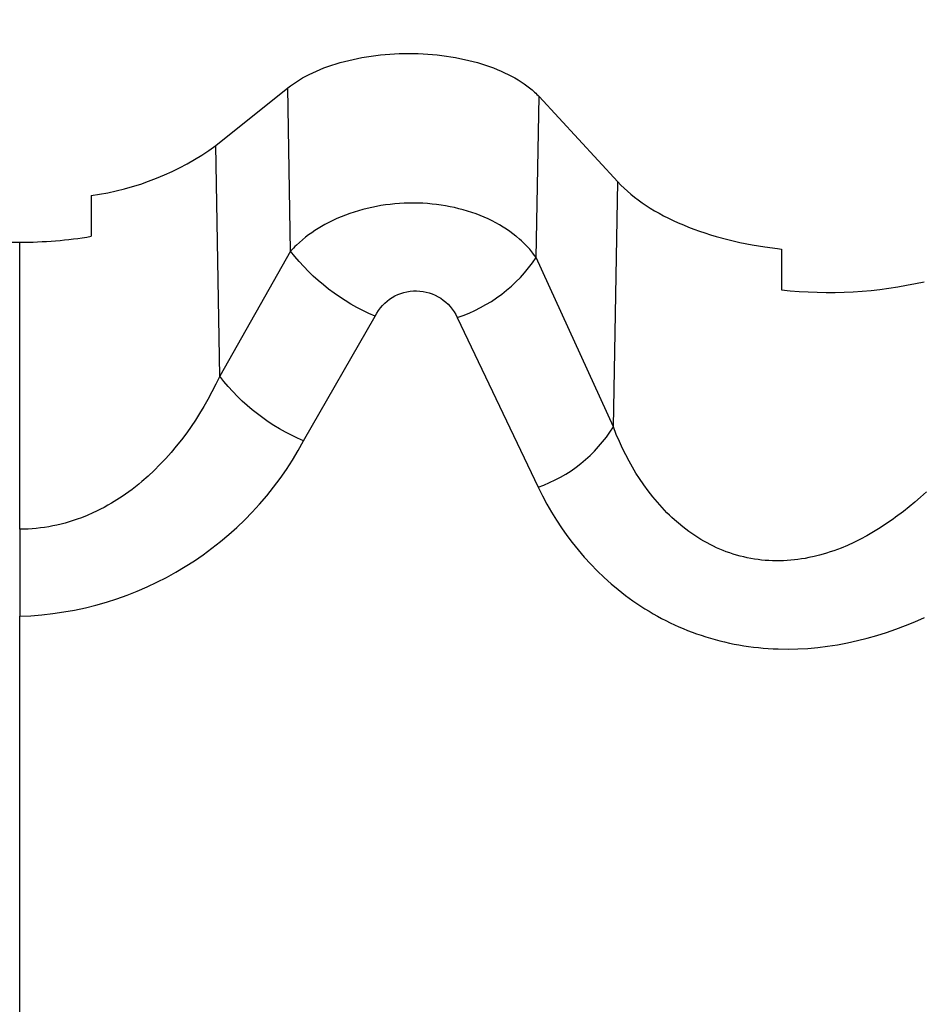
# Model space of a CAD drawing. Units: millimetres. Extents: x -152.9 to -138.9, y -2848.5 to -2832.4.
# Drawn here: x -147.2 to -147.2, y -2845.1 to -2845.1 of the extents above; entities that cross this region are included whole.
import ezdxf

# ---------------------------------------------------------------- set-up
doc = ezdxf.new("R2010")
doc.units = ezdxf.units.MM
doc.header["$PDSIZE"] = -1
doc.layers.add('DIASTASEIS', color=253, linetype='Continuous', lineweight=5)
doc.layers.add('MAKE2D$VISIBLE$CURVES', color=7, linetype='Continuous')
doc.layers.add('MAKE2D$VISIBLE$TANGENTS', color=7, linetype='Continuous')
doc.styles.get("Standard").update_dxf_attribs({"font": 'ARIALN.TTF'})
doc.dimstyles.get("Standard").update_dxf_attribs({"dimtxt": 0.18, "dimasz": 0.15, "dimexe": 0.1, "dimexo": 0, "dimgap": 0.09, "dimtad": 0, "dimzin": 0, "dimdsep": 46, "dimtxsty": 'Standard', "dimblk": 'OBLIQUE', "dimcen": 0.09, "dimadec": 0, "dimazin": 0, "dimtfac": 1, "dimtofl": 0, "dimtmove": 0, "dimatfit": 3, "dimldrblk": 'OBLIQUE', "dimfxl": 1, "dimtolj": 1, "dimtzin": 0, "dimarcsym": 0})

# ---------------------------------------------------------------- blocks, each defined once
blk = doc.blocks.new('_Oblique')
at = {"color": 0, "linetype": 'ByBlock', "lineweight": -2}
blk.add_line((-0.5, -0.5), (0.5, 0.5), dxfattribs=at)
blk = doc.blocks.new('*D51')
at = {"layer": 'Defpoints', "color": 0}
for p in [(-151.4297321812598, -2843.935997194314), (-143.2207564004242, -2844.963176364131), (-143.2207564004242, -2848.333624860623)]:
    blk.add_point(p, dxfattribs=at)
at = {"layer": 'DIASTASEIS', "color": 0, "lineweight": -2}
for p, q in [((-151.4297321812598, -2843.935997194314), (-151.4297321812598, -2848.433624860623)), ((-143.2207564004242, -2844.963176364131), (-143.2207564004242, -2848.433624860623)), ((-151.4297321812598, -2848.333624860623), (-147.592727237636, -2848.333624860623)), ((-143.2207564004242, -2848.333624860623), (-147.057761344048, -2848.333624860623))]:
    blk.add_line(p, q, dxfattribs=at)
at = {"layer": 'DIASTASEIS', "color": 0, "linetype": 'ByBlock', "lineweight": -2, "xscale": 0.15, "yscale": 0.15, "zscale": 0.15, "rotation": 180}
blk.add_blockref('_Oblique', (-151.4297321812598, -2848.333624860623), dxfattribs=at)
at = {"layer": 'DIASTASEIS', "color": 0, "linetype": 'ByBlock', "lineweight": -2, "xscale": 0.15, "yscale": 0.15, "zscale": 0.15}
blk.add_blockref('_Oblique', (-143.2207564004242, -2848.333624860623), dxfattribs=at)
at = {"layer": 'DIASTASEIS', "color": 0, "insert": (-147.325244290842, -2848.333624860623), "char_height": 0.18, "attachment_point": 5}
blk.add_mtext('\\A1;8.21', dxfattribs=at)
blk = doc.blocks.new('*D54')
at = {"layer": 'Defpoints', "color": 0}
for p in [(-149.2931348051744, -2843.948655121364), (-145.2737123051818, -2844.950454350682), (-145.2737123051818, -2847.68931834683)]:
    blk.add_point(p, dxfattribs=at)
at = {"layer": 'DIASTASEIS', "color": 0, "lineweight": -2}
for p, q in [((-149.2931348051744, -2843.948655121364), (-149.2931348051744, -2847.78931834683)), ((-145.2737123051818, -2844.950454350682), (-145.2737123051818, -2847.78931834683)), ((-149.2931348051744, -2847.68931834683), (-147.5674822182067, -2847.68931834683)), ((-145.2737123051818, -2847.68931834683), (-146.9993648921495, -2847.68931834683))]:
    blk.add_line(p, q, dxfattribs=at)
at = {"layer": 'DIASTASEIS', "color": 0, "linetype": 'ByBlock', "lineweight": -2, "xscale": 0.15, "yscale": 0.15, "zscale": 0.15, "rotation": 180}
blk.add_blockref('_Oblique', (-149.2931348051744, -2847.68931834683), dxfattribs=at)
at = {"layer": 'DIASTASEIS', "color": 0, "linetype": 'ByBlock', "lineweight": -2, "xscale": 0.15, "yscale": 0.15, "zscale": 0.15}
blk.add_blockref('_Oblique', (-145.2737123051818, -2847.68931834683), dxfattribs=at)
at = {"layer": 'DIASTASEIS', "color": 0, "insert": (-147.2834235551781, -2847.68931834683), "char_height": 0.18, "attachment_point": 5}
blk.add_mtext('\\A1;4.02', dxfattribs=at)
blk = doc.blocks.new('SC-A600')
at = {"layer": 'MAKE2D$VISIBLE$CURVES'}
for p, q in [((-147.2285502463436, -2847.258237583426), (-147.2283651873115, -2847.258198640498)), ((-147.2283651873115, -2847.258198640498), (-147.2281775543014, -2847.258162895851)), ((-147.2281775543014, -2847.258162895851), (-147.22798735427, -2847.258130368488)), ((-147.22798735427, -2847.258130368488), (-147.2277945901342, -2847.258101083998)), ((-147.2277945901342, -2847.258101083998), (-147.2275993157974, -2847.258075076069)), ((-147.2275993157974, -2847.258075076069), (-147.2274026078063, -2847.258052496517)), ((-147.2274026078063, -2847.258052496517), (-147.2272055062507, -2847.258033430882)), ((-147.2272055062507, -2847.258033430882), (-147.2270080161177, -2847.258017830669)), ((-147.2270080161177, -2847.258017830669), (-147.2268101215225, -2847.258005697477)), ((-147.2268101215225, -2847.258005697477), (-147.2266118065808, -2847.257997032907)), ((-147.2266118065808, -2847.257997032907), (-147.2264130554078, -2847.257991838562)), ((-147.2264130554078, -2847.257991838562), (-147.226213852119, -2847.257990116042)), ((-147.226213852119, -2847.257990116042), (-147.2258140256554, -2847.257997092879)), ((-147.2258140256554, -2847.257997092879), (-147.2256134209128, -2847.258005844506)), ((-147.2256134209128, -2847.258005844506), (-147.2254134096954, -2847.258018096208)), ((-147.2254134096954, -2847.258018096208), (-147.2252150635985, -2847.258033749139)), ((-147.2252150635985, -2847.258033749139), (-147.2250183761251, -2847.258052793599)), ((-147.2250183761251, -2847.258052793599), (-147.2248234222471, -2847.258075201863)), ((-147.2248234222471, -2847.258075201863), (-147.2246303247101, -2847.258100932569)), ((-147.2246303247101, -2847.258100932569), (-147.224439035317, -2847.258129986148)), ((-147.224439035317, -2847.258129986148), (-147.2242495058707, -2847.258162363031)), ((-147.2242495058707, -2847.258162363031), (-147.2240615779301, -2847.258198110464)), ((-147.2240615779301, -2847.258198110464), (-147.2238753525801, -2847.258237238324)), ((-147.2299312417313, -2847.258662206458), (-147.2297709289961, -2847.258598802761)), ((-147.2297709289961, -2847.258598802761), (-147.2296060873252, -2847.258538018227)), ((-147.2296060873252, -2847.258538018227), (-147.2294369400056, -2847.258479986671)), ((-147.2294369400056, -2847.258479986671), (-147.2292646051765, -2847.258425065257)), ((-147.2292646051765, -2847.258425065257), (-147.2290898796976, -2847.258373441666)), ((-147.2290898796976, -2847.258373441666), (-147.2289126070172, -2847.258325001787)), ((-147.2289126070172, -2847.258325001787), (-147.2287327225336, -2847.258279709052)), ((-147.2287327225336, -2847.258279709052), (-147.2285502463436, -2847.258237583426)), ((-147.2238753525801, -2847.258237238324), (-147.2236911709126, -2847.258279690988)), ((-147.2236911709126, -2847.258279690988), (-147.2235093740196, -2847.258325412836)), ((-147.2235093740196, -2847.258325412836), (-147.2233308330015, -2847.258374201945)), ((-147.2233308330015, -2847.258374201945), (-147.2231561564273, -2847.258425876149)), ((-147.2231561564273, -2847.258425876149), (-147.2229852915907, -2847.258480409469)), ((-147.2229852915907, -2847.258480409469), (-147.2228181857858, -2847.258537775919)), ((-147.2228181857858, -2847.258537775919), (-147.2226547875329, -2847.258597959414)), ((-147.2226547875329, -2847.258597959414), (-147.2224951015252, -2847.25866096928)), ((-147.2308001560725, -2847.259096119411), (-147.2306663116337, -2847.259017401953)), ((-147.2306663116337, -2847.259017401953), (-147.2305280348176, -2847.258941263776)), ((-147.2305280348176, -2847.258941263776), (-147.2303853800549, -2847.258867692952)), ((-147.2303853800549, -2847.258867692952), (-147.2302384017764, -2847.258796677552)), ((-147.2302384017764, -2847.258796677552), (-147.2300870558762, -2847.258728180871)), ((-147.2300870558762, -2847.258728180871), (-147.2299312417313, -2847.258662206458)), ((-147.2224951015252, -2847.25866096928), (-147.2223391593162, -2847.258726817658)), ((-147.2223391593162, -2847.258726817658), (-147.2221869924595, -2847.25879551669)), ((-147.2221869924595, -2847.25879551669), (-147.2220386292269, -2847.25886711433)), ((-147.2220386292269, -2847.25886711433), (-147.2218944375685, -2847.258941449596)), ((-147.2218944375685, -2847.258941449596), (-147.2217549585549, -2847.259018221223)), ((-147.2217549585549, -2847.259018221223), (-147.2216207332569, -2847.259097127948)), ((-147.2343127856816, -2847.261858164434), (-147.2312879039987, -2847.259435620516)), ((-147.2312879039987, -2847.259435620516), (-147.2311738043768, -2847.259347465458)), ((-147.2311738043768, -2847.259347465458), (-147.2310542209525, -2847.259261333202)), ((-147.2310542209525, -2847.259261333202), (-147.2309295420697, -2847.259177469327)), ((-147.2309295420697, -2847.259177469327), (-147.2308001560725, -2847.259096119411)), ((-147.2216207332569, -2847.259097127948), (-147.2214919647418, -2847.25917800039)), ((-147.2214919647418, -2847.25917800039), (-147.2213685043062, -2847.259260876093)), ((-147.2213685043062, -2847.259260876093), (-147.2212503653648, -2847.259345764184)), ((-147.2212503653648, -2847.259345764184), (-147.2211375613325, -2847.259432673788)), ((-147.2211375613325, -2847.259432673788), (-147.2210831640993, -2847.259476889509)), ((-147.2210831640993, -2847.259476889509), (-147.221030105624, -2847.259521614031)), ((-147.221030105624, -2847.259521614031), (-147.2209783875832, -2847.259566848493)), ((-147.2209783875832, -2847.259566848493), (-147.220928011654, -2847.259612594037)), ((-147.220928011654, -2847.259612594037), (-147.2208789795131, -2847.259658851803)), ((-147.2208789795131, -2847.259658851803), (-147.2208312928374, -2847.259705622932)), ((-147.2208312928374, -2847.259705622932), (-147.2207849533037, -2847.259752908565)), ((-147.2207849533037, -2847.259752908565), (-147.220739962589, -2847.259800709843)), ((-147.220739962589, -2847.259800709843), (-147.2174334602833, -2847.263384303133)), ((-147.2174334602833, -2847.263384303133), (-147.2173079209322, -2847.263515594389)), ((-147.2173079209322, -2847.263515594389), (-147.2171754346954, -2847.263645013843)), ((-147.239541284044, -2847.263954295782), (-147.2395412843963, -2847.26566980801)), ((-147.2171754346954, -2847.263645013843), (-147.2170361662384, -2847.263772378429)), ((-147.2170361662384, -2847.263772378429), (-147.2168902802265, -2847.263897505085)), ((-147.2168902802265, -2847.263897505085), (-147.2167381765324, -2847.2640200693)), ((-147.2167381765324, -2847.2640200693), (-147.2165801915884, -2847.264139892039)), ((-147.2165801915884, -2847.264139892039), (-147.2164163948997, -2847.26425700846)), ((-147.2164163948997, -2847.26425700846), (-147.2162468559709, -2847.264371453722)), ((-147.2162468559709, -2847.264371453722), (-147.2160716464, -2847.264483231444)), ((-147.2160716464, -2847.264483231444), (-147.2158907690286, -2847.26459231886)), ((-147.2158907690286, -2847.26459231886), (-147.2157041902279, -2847.264698711549)), ((-147.2157041902279, -2847.264698711549), (-147.2155118763687, -2847.264802405094)), ((-147.2155118763687, -2847.264802405094), (-147.215313789601, -2847.264903393393)), ((-147.215313789601, -2847.264903393393), (-147.2151098838105, -2847.265001666865)), ((-147.2151098838105, -2847.265001666865), (-147.2148999793818, -2847.265097275982)), ((-147.2148999793818, -2847.265097275982), (-147.2146845835525, -2847.265189953325)), ((-147.2146845835525, -2847.265189953325), (-147.2144648538605, -2847.265279206671)), ((-147.2144648538605, -2847.265279206671), (-147.214241304342, -2847.265364874632)), ((-147.214241304342, -2847.265364874632), (-147.2140139539975, -2847.265446966985)), ((-147.2140139539975, -2847.265446966985), (-147.2137828218278, -2847.265525493512)), ((-147.2137828218278, -2847.265525493512), (-147.2135479268337, -2847.26560046399)), ((-147.2135479268337, -2847.26560046399), (-147.2133092880158, -2847.2656718882)), ((-147.2133092880158, -2847.2656718882), (-147.2128208549117, -2847.265804136934)), ((-147.2128208549117, -2847.265804136934), (-147.2123171683567, -2847.265922260387)), ((-147.2123171683567, -2847.265922260387), (-147.2117991105332, -2847.266025801596)), ((-147.2117991105332, -2847.266025801596), (-147.2112717487746, -2847.266113624866)), ((-147.2112717487746, -2847.266113624866), (-147.2107389812049, -2847.266185218376)), ((-147.2107389812049, -2847.266185218376), (-147.2105720027791, -2847.266204246102)), ((-147.2105720027791, -2847.266204246102), (-147.2105720031314, -2847.267919228908))]:
    blk.add_line(p, q, dxfattribs=at)
for centre, radius, start, end in [((-147.2411058256693, -2847.252482837078), 0.01157765759092883, 277.7664007157105, 305.9257955364641), ((-147.2425610091481, -2847.247791838732), 0.01812467362544177, 260.5357636858995, 270.0623539629447), ((-147.2425215541929, -2847.247791840067), 0.01812467229566945, 269.9376287960789, 279.4642195432351), ((-147.20859407964, -2847.24992106287), 0.01810652263843913, 263.7285984202656, 282.8344112371093)]:
    blk.add_arc(centre, radius, start, end, dxfattribs=at)
at = {"layer": 'MAKE2D$VISIBLE$TANGENTS'}
for p, q in [((-147.2311709107822, -2847.26629232419), (-147.2312879039987, -2847.259435620516)), ((-147.2208644149579, -2847.266562584372), (-147.220739962589, -2847.259800709843)), ((-147.2341475038386, -2847.271545400366), (-147.2343127856816, -2847.261858164434)), ((-147.2176228479757, -2847.273676641377), (-147.2174334602833, -2847.263384303133)), ((-147.2275715258503, -2847.264413784722), (-147.2277637732088, -2847.264452301789)), ((-147.227378009866, -2847.264379895363), (-147.2275715258503, -2847.264413784722)), ((-147.2271839292005, -2847.264350675875), (-147.227378009866, -2847.264379895363)), ((-147.2269895658489, -2847.264326103288), (-147.2271839292005, -2847.264350675875)), ((-147.2267949119963, -2847.264306172906), (-147.2269895658489, -2847.264326103288)), ((-147.2265999598278, -2847.264290880032), (-147.2267949119963, -2847.264306172906)), ((-147.2264047015283, -2847.264280219968), (-147.2265999598278, -2847.264290880032)), ((-147.2262091292828, -2847.26427418802), (-147.2264047015283, -2847.264280219968)), ((-147.2260132352764, -2847.26427277949), (-147.2262091292828, -2847.26427418802)), ((-147.2258170116942, -2847.264275989681), (-147.2260132352764, -2847.26427277949)), ((-147.2256213204604, -2847.264283775281), (-147.2258170116942, -2847.264275989681)), ((-147.2254270268087, -2847.264296091614), (-147.2256213204604, -2847.264283775281)), ((-147.2252341278874, -2847.264312931933), (-147.2254270268087, -2847.264296091614)), ((-147.2250426208453, -2847.264334289494), (-147.2252341278874, -2847.264312931933)), ((-147.2248525028308, -2847.264360157551), (-147.2250426208453, -2847.264334289494)), ((-147.2246637709925, -2847.264390529358), (-147.2248525028308, -2847.264360157551)), ((-147.224476422479, -2847.264425398171), (-147.2246637709925, -2847.264390529358)), ((-147.2288676130336, -2847.264776887513), (-147.229053126731, -2847.264850411604)), ((-147.2286899289383, -2847.264711770113), (-147.2288676130336, -2847.264776887513)), ((-147.2285097531808, -2847.264651051827), (-147.2286899289383, -2847.264711770113)), ((-147.2283270944728, -2847.264594741321), (-147.2285097531808, -2847.264651051827)), ((-147.2281419616129, -2847.264542847052), (-147.2283270944728, -2847.264594741321)), ((-147.2279541268326, -2847.264495353566), (-147.2281419616129, -2847.264542847052)), ((-147.2277637732088, -2847.264452301789), (-147.2279541268326, -2847.264495353566)), ((-147.2242904544387, -2847.264464757243), (-147.224476422479, -2847.264425398171)), ((-147.2241057479543, -2847.26450867287), (-147.2242904544387, -2847.264464757243)), ((-147.2239224398451, -2847.264557183944), (-147.2241057479543, -2847.26450867287)), ((-147.2237409108649, -2847.264610242613), (-147.2239224398451, -2847.264557183944)), ((-147.2235615417674, -2847.264667801026), (-147.2237409108649, -2847.264610242613)), ((-147.223385187136, -2847.264729678875), (-147.2235615417674, -2847.264667801026)), ((-147.2232124289591, -2847.264795718031), (-147.223385187136, -2847.264729678875)), ((-147.2230432390988, -2847.264865903911), (-147.2232124289591, -2847.264795718031)), ((-147.2297277482568, -2847.265170618217), (-147.2298779700793, -2847.265255480456)), ((-147.229569957559, -2847.265087330007), (-147.2297277482568, -2847.265170618217)), ((-147.2294046341113, -2847.265005944738), (-147.229569957559, -2847.265087330007)), ((-147.2292322454628, -2847.264926867975), (-147.2294046341113, -2847.265005944738)), ((-147.229053126731, -2847.264850411604), (-147.2292322454628, -2847.264926867975)), ((-147.2228775894167, -2847.264940221932), (-147.2230432390988, -2847.264865903911)), ((-147.2227107864982, -2847.26502088828), (-147.2228775894167, -2847.264940221932)), ((-147.2225502109374, -2847.265104396449), (-147.2227107864982, -2847.26502088828)), ((-147.2223957348554, -2847.265190631762), (-147.2225502109374, -2847.265104396449)), ((-147.222247208458, -2847.26527950476), (-147.2223957348554, -2847.265190631762)), ((-147.2304136010027, -2847.265609437732), (-147.2305422864514, -2847.265707995805)), ((-147.2302850207951, -2847.265516563062), (-147.2304136010027, -2847.265609437732)), ((-147.2301569271308, -2847.265429161814), (-147.2302850207951, -2847.265516563062)), ((-147.2300209310618, -2847.26534172298), (-147.2301569271308, -2847.265429161814)), ((-147.2298779700793, -2847.265255480456), (-147.2300209310618, -2847.26534172298)), ((-147.2221045565748, -2847.265370908578), (-147.222247208458, -2847.26527950476)), ((-147.2219680030386, -2847.265464538835), (-147.2221045565748, -2847.265370908578)), ((-147.2218378308989, -2847.265560027787), (-147.2219680030386, -2847.265464538835)), ((-147.221714323205, -2847.265657007692), (-147.2218378308989, -2847.265560027787)), ((-147.2425412868675, -2847.277974192079), (-147.2425412843967, -2847.265916501624)), ((-147.2309250513912, -2847.266039973061), (-147.2309875840573, -2847.266100754192)), ((-147.2307985015501, -2847.265923073837), (-147.2309250513912, -2847.266039973061)), ((-147.2306706958389, -2847.265812447263), (-147.2307985015501, -2847.265923073837)), ((-147.2305422864514, -2847.265707995805), (-147.2306706958389, -2847.265812447263)), ((-147.2216937932575, -2847.265673779224), (-147.221714323205, -2847.265657007692)), ((-147.2215578596741, -2847.265789346475), (-147.2216937932575, -2847.265673779224)), ((-147.2214860461254, -2847.265853852415), (-147.2215578596741, -2847.265789346475)), ((-147.2214182788555, -2847.26591716275), (-147.2214860461254, -2847.265853852415)), ((-147.2213543867485, -2847.265979213669), (-147.2214182788555, -2847.26591716275)), ((-147.2212942088291, -2847.266039945016), (-147.2213543867485, -2847.265979213669)), ((-147.2212375892285, -2847.266099298487), (-147.2212942088291, -2847.266039945016)), ((-147.2311709386657, -2847.266292373356), (-147.2341474759597, -2847.271545351189)), ((-147.231110622274, -2847.266226938047), (-147.2311709107822, -2847.26629232419)), ((-147.231049477192, -2847.266163078617), (-147.231110622274, -2847.266226938047)), ((-147.2309875840573, -2847.266100754192), (-147.231049477192, -2847.266163078617)), ((-147.2211843720781, -2847.266157215774), (-147.2212375892285, -2847.266099298487)), ((-147.2211343960248, -2847.266213636513), (-147.2211843720781, -2847.266157215774)), ((-147.2210875206721, -2847.266268508033), (-147.2211343960248, -2847.266213636513)), ((-147.221043621586, -2847.266321783562), (-147.2210875206721, -2847.266268508033)), ((-147.2210025743323, -2847.266373416329), (-147.221043621586, -2847.266321783562)), ((-147.2209285375853, -2847.266471566497), (-147.2210025743323, -2847.266373416329)), ((-147.2208644149579, -2847.266562584372), (-147.2209285375853, -2847.266471566497)), ((-147.2176228479757, -2847.273676641377), (-147.2208644149579, -2847.266562584372)), ((-147.2306225695333, -2847.274259667821), (-147.2276228825158, -2847.269018641135)), ((-147.2241799711031, -2847.269079802556), (-147.2207830154127, -2847.276207778469)), ((-147.2341475038386, -2847.271545400366), (-147.2343079574108, -2847.271880052228)), ((-147.2344725716996, -2847.272203814883), (-147.2346410841662, -2847.272516796571)), ((-147.2343079574108, -2847.271880052228), (-147.2344725716996, -2847.272203814883)), ((-147.2346410841662, -2847.272516796571), (-147.234813232272, -2847.272819105529)), ((-147.234813232272, -2847.272819105529), (-147.2349887564217, -2847.273110848833)), ((-147.2351674030108, -2847.273392131202), (-147.2353489194103, -2847.273663056975)), ((-147.2349887564217, -2847.273110848833), (-147.2351674030108, -2847.273392131202)), ((-147.2355330569292, -2847.273923728952), (-147.2357490933787, -2847.274212724484)), ((-147.2353489194103, -2847.273663056975), (-147.2355330569292, -2847.273923728952)), ((-147.217498648856, -2847.273988192175), (-147.2176228479757, -2847.273676641377)), ((-147.2357490933787, -2847.274212724484), (-147.235967558159, -2847.27448853869)), ((-147.2173697041872, -2847.274288227954), (-147.217498648856, -2847.273988192175)), ((-147.2172365378269, -2847.274576673494), (-147.2173697041872, -2847.274288227954)), ((-147.2361872644818, -2847.274750905574), (-147.2364079871707, -2847.275000019795)), ((-147.235967558159, -2847.27448853869), (-147.2361872644818, -2847.274750905574)), ((-147.2170996736326, -2847.274853453577), (-147.2172365378269, -2847.274576673494)), ((-147.2364079871707, -2847.275000019795), (-147.2366529477814, -2847.275260384089)), ((-147.2169598036728, -2847.275118392376), (-147.2170996736326, -2847.274853453577)), ((-147.2168175183238, -2847.275371454158), (-147.2169598036728, -2847.275118392376)), ((-147.2369015573659, -2847.27550830862), (-147.2371536840517, -2847.275743882169)), ((-147.2366529477814, -2847.275260384089), (-147.2369015573659, -2847.27550830862)), ((-147.2166731889041, -2847.275612773843), (-147.2168175183238, -2847.275371454158)), ((-147.2374091974883, -2847.275967192796), (-147.2375469523789, -2847.276081494832)), ((-147.2371536840517, -2847.275743882169), (-147.2374091974883, -2847.275967192796)), ((-147.2165271867324, -2847.27584248635), (-147.2166731889041, -2847.275612773843)), ((-147.2163470249977, -2847.276108231761), (-147.2165271867324, -2847.27584248635)), ((-147.2379647637288, -2847.276403788678), (-147.23810551119, -2847.276504374718)), ((-147.2378247477905, -2847.276299784679), (-147.2379647637288, -2847.276403788678)), ((-147.2376854732434, -2847.276192356095), (-147.2378247477905, -2847.276299784679)), ((-147.2375469523789, -2847.276081494832), (-147.2376854732434, -2847.276192356095)), ((-147.2207830154127, -2847.276207778469), (-147.2206030559784, -2847.276566706462)), ((-147.2161618506833, -2847.276363270671), (-147.2163470249977, -2847.276108231761)), ((-147.2159717781566, -2847.276607648056), (-147.2161618506833, -2847.276363270671)), ((-147.2044817580159, -2847.276397214319), (-147.2047314471473, -2847.276625366957)), ((-147.2384605603255, -2847.276740944731), (-147.2386867960196, -2847.276879350319)), ((-147.2382469803534, -2847.276601549802), (-147.2384605603255, -2847.276740944731)), ((-147.23810551119, -2847.276504374718), (-147.2382469803534, -2847.276601549802)), ((-147.2206030559784, -2847.276566706462), (-147.2204146461, -2847.276916655371)), ((-147.2157769216841, -2847.276841411087), (-147.2159717781566, -2847.276607648056)), ((-147.2047314471473, -2847.276625366957), (-147.2049754413482, -2847.276838628914)), ((-147.239311467506, -2847.277214787057), (-147.2394687441936, -2847.277288861444)), ((-147.2391546397338, -2847.277136813367), (-147.239311467506, -2847.277214787057)), ((-147.2389982115119, -2847.277054917112), (-147.2391546397338, -2847.277136813367)), ((-147.2388422187154, -2847.276969091345), (-147.2389982115119, -2847.277054917112)), ((-147.2386867960196, -2847.276879350319), (-147.2388422187154, -2847.276969091345)), ((-147.2204146461, -2847.276916655371), (-147.2202177845138, -2847.277257789935)), ((-147.215677719505, -2847.276954334338), (-147.2157769216841, -2847.276841411087)), ((-147.215577340311, -2847.277064632276), (-147.215677719505, -2847.276954334338)), ((-147.2154758097521, -2847.277172304535), (-147.215577340311, -2847.277064632276)), ((-147.2153731534781, -2847.277277350747), (-147.2154758097521, -2847.277172304535)), ((-147.2054442121722, -2847.277221683971), (-147.2057745489164, -2847.277471796586)), ((-147.2052134176189, -2847.277037335517), (-147.2054442121722, -2847.277221683971)), ((-147.2049754413482, -2847.276838628914), (-147.2052134176189, -2847.277037335517)), ((-147.2402930213266, -2847.277611775535), (-147.2404634681285, -2847.277665338683)), ((-147.2401230607502, -2847.277553925355), (-147.2402930213266, -2847.277611775535)), ((-147.2399535910833, -2847.277491785461), (-147.2401230607502, -2847.277553925355)), ((-147.2397054860143, -2847.27739268418), (-147.2399535910833, -2847.277491785461)), ((-147.2394687441936, -2847.277288861444), (-147.2397054860143, -2847.27739268418)), ((-147.2202177845138, -2847.277257789935), (-147.2200124699561, -2847.277590274894)), ((-147.2200124699561, -2847.277590274894), (-147.2197987017841, -2847.277914260411)), ((-147.2152693971386, -2847.277379770544), (-147.2153731534781, -2847.277277350747)), ((-147.2151645663834, -2847.277479563561), (-147.2152693971386, -2847.277379770544)), ((-147.2150586868625, -2847.27757672943), (-147.2151645663834, -2847.277479563561)), ((-147.214891257266, -2847.277723237972), (-147.2150586868625, -2847.27757672943)), ((-147.2058803024953, -2847.277548313418), (-147.206155089607, -2847.277739241058)), ((-147.2057745489164, -2847.277471796586), (-147.2058803024953, -2847.277548313418)), ((-147.2423672207408, -2847.277972035964), (-147.2425412868675, -2847.277974192079)), ((-147.2425412868675, -2847.277974192079), (-147.2425412868805, -2847.278003765094)), ((-147.2425412868805, -2847.278003765094), (-147.2425412874425, -2847.281625996508)), ((-147.2421929534121, -2847.277965579653), (-147.2423672207408, -2847.277972035964)), ((-147.2420186080905, -2847.277954827376), (-147.2421929534121, -2847.277965579653)), ((-147.2418443079854, -2847.277939783366), (-147.2420186080905, -2847.277954827376)), ((-147.2416701763061, -2847.277920451857), (-147.2418443079854, -2847.277939783366)), ((-147.2414963362618, -2847.277896837078), (-147.2416701763061, -2847.277920451857)), ((-147.2413229110618, -2847.277868943264), (-147.2414963362618, -2847.277896837078)), ((-147.2411500239154, -2847.277836774645), (-147.2413229110618, -2847.277868943264)), ((-147.2409776790495, -2847.277800332782), (-147.2411500239154, -2847.277836774645)), ((-147.2408058016738, -2847.277759614623), (-147.2409776790495, -2847.277800332782)), ((-147.2406343964722, -2847.277714617485), (-147.2408058016738, -2847.277759614623)), ((-147.2404634681285, -2847.277665338683), (-147.2406343964722, -2847.277714617485)), ((-147.2197987017841, -2847.277914260411), (-147.2195764806103, -2847.278229868169)), ((-147.214707781593, -2847.277874153605), (-147.214891257266, -2847.277723237972)), ((-147.2145841158191, -2847.277970533387), (-147.214707781593, -2847.277874153605)), ((-147.2144593925237, -2847.278063530955), (-147.2145841158191, -2847.277970533387)), ((-147.2143336199852, -2847.27815315148), (-147.2144593925237, -2847.278063530955)), ((-147.2064295620073, -2847.277918869666), (-147.20670369017, -2847.278087290666)), ((-147.206155089607, -2847.277739241058), (-147.2064295620073, -2847.277918869666)), ((-147.2195764806103, -2847.278229868169), (-147.2193458072968, -2847.278537215101)), ((-147.2142068064565, -2847.278239400184), (-147.2143336199852, -2847.27815315148)), ((-147.2140789601838, -2847.2783222823), (-147.2142068064565, -2847.278239400184)), ((-147.2139500894135, -2847.278401803062), (-147.2140789601838, -2847.2783222823)), ((-147.213820206363, -2847.278477967554), (-147.2139500894135, -2847.278401803062)), ((-147.2072508001265, -2847.278390850769), (-147.2075237314131, -2847.278526098978)), ((-147.2069774445689, -2847.278244595478), (-147.2072508001265, -2847.278390850769)), ((-147.20670369017, -2847.278087290666), (-147.2069774445689, -2847.278244595478)), ((-147.2193458072968, -2847.278537215101), (-147.2191066834591, -2847.278836402653)), ((-147.2191066834591, -2847.278836402653), (-147.218844912904, -2847.279143582025)), ((-147.2136893208877, -2847.278550781011), (-147.213820206363, -2847.278477967554)), ((-147.2135574376907, -2847.278620248886), (-147.2136893208877, -2847.278550781011)), ((-147.2134245614749, -2847.278686376634), (-147.2135574376907, -2847.278620248886)), ((-147.2132906969434, -2847.278749169709), (-147.2134245614749, -2847.278686376634)), ((-147.2131558487991, -2847.278808633564), (-147.2132906969434, -2847.278749169709)), ((-147.2130200217451, -2847.278864773655), (-147.2131558487991, -2847.278808633564)), ((-147.2128832204845, -2847.278917595435), (-147.2130200217451, -2847.278864773655)), ((-147.2083715682483, -2847.278877543841), (-147.2085224135542, -2847.278929109329)), ((-147.2082201126079, -2847.278822445288), (-147.2083715682483, -2847.278877543841)), ((-147.2080682006172, -2847.278763796161), (-147.2082201126079, -2847.278822445288)), ((-147.207796208333, -2847.27865039539), (-147.2080682006172, -2847.278763796161)), ((-147.2075237314131, -2847.278526098978), (-147.207796208333, -2847.27865039539)), ((-147.218844912904, -2847.279143582025), (-147.2185755421348, -2847.279439439294)), ((-147.2127397316451, -2847.278969029086), (-147.2128832204845, -2847.278917595435)), ((-147.2125949872945, -2847.279016847893), (-147.2127397316451, -2847.278969029086)), ((-147.2124490303541, -2847.279061038326), (-147.2125949872945, -2847.279016847893)), ((-147.2123019037207, -2847.279101586918), (-147.2124490303541, -2847.279061038326)), ((-147.2121535884773, -2847.279138490959), (-147.2123019037207, -2847.279101586918)), ((-147.2120041829923, -2847.279171727088), (-147.2121535884773, -2847.279138490959)), ((-147.2118539060859, -2847.279201250873), (-147.2120041829923, -2847.279171727088)), ((-147.2117029765783, -2847.279227017884), (-147.2118539060859, -2847.279201250873)), ((-147.2115515847071, -2847.279248996264), (-147.2117029765783, -2847.279227017884)), ((-147.2113997781078, -2847.279267188153), (-147.2115515847071, -2847.279248996264)), ((-147.2112475616976, -2847.279281600114), (-147.2113997781078, -2847.279267188153)), ((-147.2110949403936, -2847.279292238711), (-147.2112475616976, -2847.279281600114)), ((-147.2109419191131, -2847.279299110505), (-147.2110949403936, -2847.279292238711)), ((-147.210788502773, -2847.27930222206), (-147.2109419191131, -2847.279299110505)), ((-147.2106346962906, -2847.279301579938), (-147.210788502773, -2847.27930222206)), ((-147.210480504583, -2847.279297190702), (-147.2106346962906, -2847.279301579938)), ((-147.2103296190139, -2847.279289306553), (-147.210480504583, -2847.279297190702)), ((-147.2101783215323, -2847.279277873874), (-147.2103296190139, -2847.279289306553)), ((-147.2100266137, -2847.279262891097), (-147.2101783215323, -2847.279277873874)), ((-147.209874497087, -2847.279244356691), (-147.2100266137, -2847.279262891097)), ((-147.2097219620403, -2847.279222269612), (-147.209874497087, -2847.279244356691)), ((-147.209568998497, -2847.279196626574), (-147.2097219620403, -2847.279222269612)), ((-147.2094156074143, -2847.279167422702), (-147.209568998497, -2847.279196626574)), ((-147.2091891682209, -2847.279117970792), (-147.2094156074143, -2847.279167422702)), ((-147.2089694973787, -2847.279062797837), (-147.2091891682209, -2847.279117970792)), ((-147.2088215730178, -2847.279021713771), (-147.2089694973787, -2847.279062797837)), ((-147.2086724945412, -2847.27897715926), (-147.2088215730178, -2847.279021713771)), ((-147.2085224135542, -2847.278929109329), (-147.2086724945412, -2847.27897715926)), ((-147.2185755421348, -2847.279439439294), (-147.218298576185, -2847.27972406462)), ((-147.218298576185, -2847.27972406462), (-147.2180140200878, -2847.279997548164)), ((-147.2180140200878, -2847.279997548164), (-147.2177218796369, -2847.280259961549)), ((-147.2177218796369, -2847.280259961549), (-147.2174221621436, -2847.280511341221)), ((-147.2174221621436, -2847.280511341221), (-147.217114875202, -2847.280751718737)), ((-147.217114875202, -2847.280751718737), (-147.2168000272816, -2847.280981108175)), ((-147.2168000272816, -2847.280981108175), (-147.2166334754782, -2847.281095956484)), ((-147.2166334754782, -2847.281095956484), (-147.2164652488447, -2847.281207603194)), ((-147.2164652488447, -2847.281207603194), (-147.2162953489633, -2847.281316040266)), ((-147.2162953489633, -2847.281316040266), (-147.2161237774162, -2847.281421259656)), ((-147.242541290915, -2847.317563633756), (-147.2425412874425, -2847.281625996508)), ((-147.2161237774162, -2847.281421259656), (-147.2159505357855, -2847.281523253323)), ((-147.2159505357855, -2847.281523253323), (-147.2157756256532, -2847.281622013225)), ((-147.2157756256532, -2847.281622013225), (-147.2155990486016, -2847.281717531321)), ((-147.2155990486016, -2847.281717531321), (-147.2154208062129, -2847.281809799567)), ((-147.2049644190367, -2847.281860315628), (-147.2045687195059, -2847.28168659649)), ((-147.2154208062129, -2847.281809799567), (-147.2152409001997, -2847.281898807419)), ((-147.2152409001997, -2847.281898807419), (-147.2150593324016, -2847.28198454345)), ((-147.2150593324016, -2847.28198454345), (-147.2148761045905, -2847.282066998293)), ((-147.2148761045905, -2847.282066998293), (-147.2146912185384, -2847.282146162584)), ((-147.2146912185384, -2847.282146162584), (-147.2145049274696, -2847.282221943062)), ((-147.2061601738516, -2847.282310530571), (-147.2057601481243, -2847.282172384646)), ((-147.2057601481243, -2847.282172384646), (-147.2053615625115, -2847.282022279443)), ((-147.2053615625115, -2847.282022279443), (-147.2049644190367, -2847.281860315628)), ((-147.2145049274696, -2847.282221943062), (-147.2143171494275, -2847.282294358833)), ((-147.2143171494275, -2847.282294358833), (-147.2141273834133, -2847.282363569082)), ((-147.2141273834133, -2847.282363569082), (-147.213935128428, -2847.282429732993)), ((-147.213935128428, -2847.282429732993), (-147.2137409380895, -2847.282492627493)), ((-147.2137409380895, -2847.282492627493), (-147.213545701276, -2847.28255192002)), ((-147.213545701276, -2847.28255192002), (-147.2133494198796, -2847.282607605533)), ((-147.2133494198796, -2847.282607605533), (-147.2131520957923, -2847.282659678987)), ((-147.2073688585968, -2847.282652348364), (-147.206964532719, -2847.282550595402)), ((-147.206964532719, -2847.282550595402), (-147.2065616365935, -2847.28243662848)), ((-147.2065616365935, -2847.28243662848), (-147.2061601738516, -2847.282310530571)), ((-147.2131520957923, -2847.282659678987), (-147.2129537309061, -2847.282708135341)), ((-147.2129537309061, -2847.282708135341), (-147.2127543271129, -2847.282752969552)), ((-147.2127543271129, -2847.282752969552), (-147.212553886305, -2847.282794176575)), ((-147.212553886305, -2847.282794176575), (-147.2123524103742, -2847.28283175137)), ((-147.2123524103742, -2847.28283175137), (-147.2121499014298, -2847.282865688971)), ((-147.2121499014298, -2847.282865688971), (-147.2119463617487, -2847.282895984956)), ((-147.2119463617487, -2847.282895984956), (-147.2117417934745, -2847.282922635093)), ((-147.2117417934745, -2847.282922635093), (-147.2115361987507, -2847.282945635149)), ((-147.2115361987507, -2847.282945635149), (-147.211329579732, -2847.282964981028)), ((-147.211329579732, -2847.282964981028), (-147.2111219386178, -2847.282980669172)), ((-147.2111219386178, -2847.282980669172), (-147.2109132776212, -2847.282992696196)), ((-147.2109132776212, -2847.282992696196), (-147.210703598966, -2847.283001058894)), ((-147.210703598966, -2847.283001058894), (-147.2102915285178, -2847.283006769325)), ((-147.2102915285178, -2847.283006769325), (-147.2098780694929, -2847.282998352929)), ((-147.2098780694929, -2847.282998352929), (-147.2094632345991, -2847.282975826382)), ((-147.2094632345991, -2847.282975826382), (-147.2090470365444, -2847.282939206364)), ((-147.2090470365444, -2847.282939206364), (-147.2086294878552, -2847.282888514598)), ((-147.2086294878552, -2847.282888514598), (-147.2082106006634, -2847.282823783371)), ((-147.2082106006634, -2847.282823783371), (-147.2077903869963, -2847.282745047401)), ((-147.2077903869963, -2847.282745047401), (-147.2073688585968, -2847.282652348364))]:
    blk.add_line(p, q, dxfattribs=at)
at = {"layer": 'MAKE2D$VISIBLE$TANGENTS', "extrusion": (0, 0, -1)}
for centre, radius, start, end in [((147.2242751563139, -2847.260990050929), 0.008698593646351505, 292.6349453406524, 322.4426497698044), ((147.2259159454931, -2847.269866510597), 0.001905916216158157, 26.41450191509003, 155.6209398039975), ((147.2272647703736, -2847.266253004275), 0.00868225064931679, 292.7519869382294, 322.4419439403043)]:
    blk.add_arc(centre, radius, start, end, dxfattribs=at)
at = {"layer": 'MAKE2D$VISIBLE$TANGENTS'}
for centre, radius, start, end in [((-147.2261693963106, -2847.263017276458), 0.006380598354390039, 288.1673116953768, 326.2452760525798), ((-147.222803103067, -2847.270447335119), 0.006104380535067428, 289.3248843287639, 328.0611023974949), ((-147.2429411173169, -2847.267653666285), 0.01397804978518466, 271.6391191744647, 331.7969143628885)]:
    blk.add_arc(centre, radius, start, end, dxfattribs=at)
blk = doc.blocks.new('SC-A600_')
blk.add_blockref('SC-A600', (0, 0))

msp = doc.modelspace()

# ---------------------------------------------------------------- block references
msp.add_blockref('SC-A600_', (0, 2.197252490553637))

# ---------------------------------------------------------------- dimensions: what is measured, and where the dimension line sits
at = {"layer": 'DIASTASEIS'}
dim = msp.add_linear_dim(base=(-143.2207564004242, -2848.333624860623), p1=(-151.4297321812598, -2843.935997194314), p2=(-143.2207564004242, -2844.963176364131), dimstyle='Standard', dxfattribs=at)
dim.commit()
dim.dimension.update_dxf_attribs({"geometry": '*D51', "text_midpoint": (-147.325244290842, -2848.333624860623), "dimtype": 160})
dim = msp.add_linear_dim(base=(-145.2737123051818, -2847.68931834683), p1=(-149.2931348051744, -2843.948655121364), p2=(-145.2737123051818, -2844.950454350682), dimstyle='Standard', dxfattribs=at)
dim.commit()
dim.dimension.update_dxf_attribs({"geometry": '*D54', "text_midpoint": (-147.2834235551781, -2847.68931834683)})

doc.saveas('drawing.dxf')
